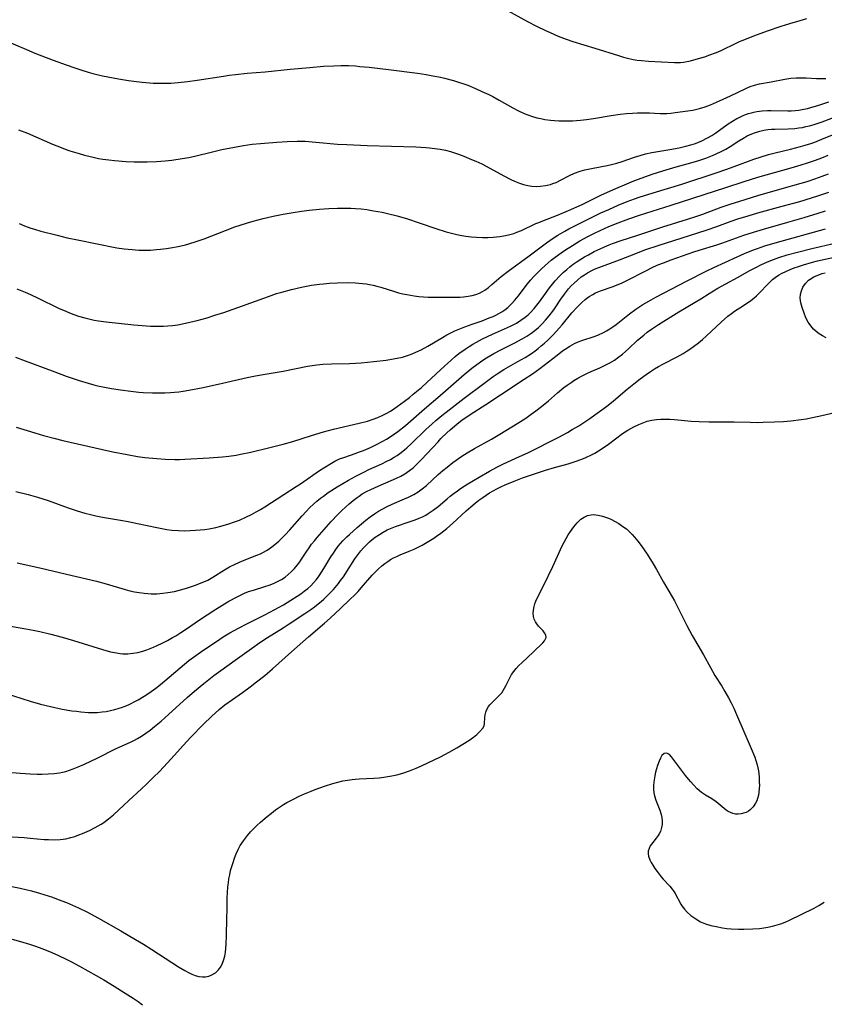
# Model space of a CAD drawing. Units: inches. Extents: x 2053985 to 2059435, y 237768 to 243219.
# Drawn here: x 2055176 to 2055309, y 238939 to 239103 of the extents above; entities that cross this region are included whole.
import ezdxf

# ---------------------------------------------------------------- set-up
doc = ezdxf.new("R2010")
doc.units = ezdxf.units.IN
doc.header["$MEASUREMENT"] = 0
doc.layers.add('c_35_T12S_R18E', color=111, linetype='Continuous')

msp = doc.modelspace()

# ---------------------------------------------------------------- linework, layer by layer
at = {"layer": 'c_35_T12S_R18E'}
for points, elevation in [([(2055175.49, 239084.26), (2055176.96, 239083.68), (2055181.14, 239081.89), (2055182.53, 239081.31), (2055183.19, 239081.05), (2055183.98, 239080.78), (2055185.56, 239080.3), (2055186.41, 239080.06), (2055187.88, 239079.7), (2055188.73, 239079.52), (2055189.45, 239079.4), (2055190.45, 239079.26), (2055191.4, 239079.16), (2055193.36, 239079.02), (2055194.67, 239078.94), (2055195.41, 239078.92), (2055196.85, 239078.92), (2055198.4, 239078.99), (2055199.83, 239079.11), (2055200.9, 239079.23), (2055202.62, 239079.47), (2055203.74, 239079.67), (2055204.93, 239079.93), (2055207.45, 239080.57), (2055209.19, 239080.97), (2055211.31, 239081.4), (2055212.82, 239081.66), (2055214.25, 239081.86), (2055215.65, 239082), (2055218.32, 239082.23), (2055220.05, 239082.34), (2055221.74, 239082.38), (2055223.03, 239082.35), (2055224.82, 239082.23), (2055228.43, 239081.9), (2055229.94, 239081.8), (2055233.31, 239081.65), (2055241.41, 239081.41), (2055243.09, 239081.33), (2055243.68, 239081.28), (2055244.56, 239081.17), (2055245.44, 239081.04), (2055246.31, 239080.85), (2055247.14, 239080.63), (2055247.83, 239080.42), (2055248.51, 239080.19), (2055249.4, 239079.86), (2055250.63, 239079.35), (2055251.38, 239079.03), (2055252.34, 239078.59), (2055253.7, 239077.89), (2055256.03, 239076.59), (2055257.17, 239076.02), (2055257.77, 239075.75), (2055258.62, 239075.42), (2055259.29, 239075.2), (2055259.97, 239075.03), (2055260.66, 239074.92), (2055261.4, 239074.86), (2055262.12, 239074.89), (2055262.93, 239075), (2055263.73, 239075.19), (2055264.14, 239075.33), (2055264.67, 239075.53), (2055265.41, 239075.88), (2055266.93, 239076.68), (2055267.73, 239077.05), (2055268.69, 239077.39), (2055269.48, 239077.6), (2055270.3, 239077.78), (2055272.3, 239078.15), (2055273.16, 239078.33), (2055273.86, 239078.49), (2055274.75, 239078.74), (2055275.64, 239079.02), (2055277.7, 239079.71), (2055278.61, 239080), (2055279.52, 239080.25), (2055280.59, 239080.47), (2055283.55, 239080.98), (2055285.12, 239081.28), (2055286.23, 239081.54), (2055287.02, 239081.75), (2055287.8, 239082.01), (2055288.23, 239082.17), (2055288.85, 239082.44), (2055289.81, 239082.92), (2055290.52, 239083.33), (2055291.2, 239083.78), (2055293.26, 239085.26), (2055293.95, 239085.71), (2055294.66, 239086.11), (2055295.06, 239086.32), (2055295.59, 239086.56), (2055296.13, 239086.77), (2055296.62, 239086.94), (2055297.12, 239087.08), (2055297.52, 239087.18), (2055298.01, 239087.27), (2055298.88, 239087.39), (2055299.75, 239087.45), (2055300.37, 239087.46), (2055303.12, 239087.39), (2055303.72, 239087.41), (2055304.35, 239087.46), (2055304.98, 239087.54), (2055305.5, 239087.63), (2055306.38, 239087.81), (2055306.98, 239087.96), (2055308.29, 239088.33), (2055309.93, 239088.88)], 1012), ([(2055175.21, 239057.88), (2055176.56, 239057.33), (2055177.49, 239056.92), (2055178.72, 239056.33), (2055182.13, 239054.66), (2055183.3, 239054.13), (2055183.92, 239053.87), (2055184.68, 239053.58), (2055185.45, 239053.32), (2055186.49, 239053.02), (2055187.17, 239052.85), (2055188.04, 239052.68), (2055188.73, 239052.56), (2055190.02, 239052.38), (2055194.6, 239051.89), (2055196.69, 239051.71), (2055197.36, 239051.67), (2055198.41, 239051.64), (2055199.53, 239051.65), (2055200.28, 239051.69), (2055201.03, 239051.76), (2055201.93, 239051.89), (2055202.68, 239052.02), (2055203.92, 239052.3), (2055205.1, 239052.59), (2055206.76, 239053.06), (2055208.08, 239053.46), (2055209.54, 239053.94), (2055211.87, 239054.75), (2055216.96, 239056.61), (2055218.31, 239057.07), (2055219.18, 239057.33), (2055220.77, 239057.76), (2055222.43, 239058.14), (2055224.11, 239058.45), (2055225.43, 239058.64), (2055226.1, 239058.71), (2055227.06, 239058.8), (2055228.41, 239058.87), (2055230.25, 239058.9), (2055231.39, 239058.86), (2055231.96, 239058.82), (2055233.14, 239058.69), (2055233.72, 239058.59), (2055234.31, 239058.47), (2055234.95, 239058.32), (2055235.58, 239058.14), (2055237.85, 239057.41), (2055238.54, 239057.22), (2055239.23, 239057.04), (2055239.93, 239056.89), (2055241.14, 239056.69), (2055241.92, 239056.6), (2055242.69, 239056.54), (2055243.43, 239056.5), (2055244.9, 239056.46), (2055246.44, 239056.45), (2055247.83, 239056.46), (2055248.69, 239056.5), (2055249.33, 239056.54), (2055250.1, 239056.63), (2055250.73, 239056.75), (2055251.35, 239056.92), (2055251.98, 239057.16), (2055252.47, 239057.41), (2055252.86, 239057.65), (2055253.46, 239058.1), (2055254.04, 239058.58), (2055255.58, 239059.92), (2055256.72, 239060.81), (2055260.24, 239063.32), (2055263.11, 239065.52), (2055264.21, 239066.28), (2055264.96, 239066.75), (2055266.13, 239067.43), (2055266.77, 239067.79), (2055268.77, 239068.83), (2055272.13, 239070.46), (2055273.42, 239071.05), (2055274.97, 239071.74), (2055276.45, 239072.34), (2055277.68, 239072.78), (2055278.49, 239073.06), (2055280.78, 239073.79), (2055285.57, 239075.25), (2055291.39, 239077.15), (2055292.87, 239077.66), (2055294.23, 239078.15), (2055297.48, 239079.37), (2055298.7, 239079.77), (2055299.95, 239080.14), (2055301.04, 239080.43), (2055303.57, 239081.04), (2055305.23, 239081.47), (2055306.03, 239081.7), (2055306.98, 239082), (2055307.6, 239082.22), (2055308.8, 239082.68), (2055312.48, 239084.21)], 1016), ([(2055174.99, 239046.51), (2055176.13, 239046.09), (2055181.5, 239044.06), (2055183.41, 239043.36), (2055185.56, 239042.63), (2055187.03, 239042.19), (2055187.95, 239041.94), (2055188.88, 239041.7), (2055189.46, 239041.57), (2055190.9, 239041.3), (2055192.41, 239041.07), (2055194.1, 239040.85), (2055195.42, 239040.71), (2055196.14, 239040.66), (2055197.69, 239040.6), (2055199.09, 239040.59), (2055199.77, 239040.6), (2055200.71, 239040.64), (2055201.38, 239040.7), (2055202.08, 239040.77), (2055202.78, 239040.87), (2055203.74, 239041.03), (2055206.1, 239041.49), (2055209.33, 239042.18), (2055213.44, 239043.12), (2055214.78, 239043.41), (2055216.42, 239043.71), (2055219.38, 239044.2), (2055223.44, 239045.01), (2055224.21, 239045.14), (2055224.98, 239045.25), (2055225.96, 239045.34), (2055227.44, 239045.4), (2055230.38, 239045.45), (2055231.41, 239045.5), (2055232.35, 239045.57), (2055234.44, 239045.79), (2055236.5, 239046.03), (2055237.38, 239046.16), (2055238.31, 239046.32), (2055239.21, 239046.52), (2055239.72, 239046.66), (2055240.21, 239046.82), (2055240.82, 239047.06), (2055241.41, 239047.32), (2055242.27, 239047.75), (2055243.39, 239048.36), (2055245.84, 239049.8), (2055246.55, 239050.2), (2055247.42, 239050.65), (2055247.88, 239050.87), (2055248.44, 239051.12), (2055249.53, 239051.56), (2055250.78, 239052.01), (2055252.4, 239052.57), (2055253.6, 239053.02), (2055254.23, 239053.29), (2055254.71, 239053.51), (2055255.17, 239053.75), (2055255.66, 239054.03), (2055256.18, 239054.38), (2055256.68, 239054.77), (2055257.28, 239055.34), (2055257.84, 239055.96), (2055258.37, 239056.63), (2055259.94, 239058.66), (2055260.46, 239059.29), (2055261, 239059.9), (2055261.56, 239060.48), (2055262.2, 239061.1), (2055262.87, 239061.71), (2055263.88, 239062.59), (2055264.54, 239063.12), (2055265.52, 239063.85), (2055266.22, 239064.33), (2055267.39, 239065.07), (2055268.63, 239065.81), (2055269.97, 239066.56), (2055271.08, 239067.12), (2055271.99, 239067.55), (2055273.42, 239068.18), (2055274.99, 239068.81), (2055276.78, 239069.47), (2055278.51, 239070.06), (2055283.76, 239071.74), (2055292.83, 239074.7), (2055295.91, 239075.69), (2055298.17, 239076.37), (2055303.71, 239077.92), (2055305.35, 239078.42), (2055306.39, 239078.76), (2055307.71, 239079.22), (2055308.8, 239079.63), (2055309.86, 239080.06)], 1018), ([(2055175.11, 239034.92), (2055178.18, 239033.97), (2055179.64, 239033.53), (2055181.35, 239033.06), (2055182.85, 239032.68), (2055189.42, 239031.18), (2055191.1, 239030.81), (2055193.48, 239030.34), (2055195.21, 239030.05), (2055196.46, 239029.88), (2055198.41, 239029.69), (2055199.82, 239029.59), (2055201.41, 239029.54), (2055202.17, 239029.55), (2055203.08, 239029.58), (2055207.09, 239029.79), (2055209.3, 239029.96), (2055210.38, 239030.08), (2055211.57, 239030.27), (2055212.3, 239030.4), (2055214, 239030.75), (2055217.16, 239031.49), (2055219.37, 239032.05), (2055220.97, 239032.53), (2055224.08, 239033.52), (2055226.07, 239034.1), (2055227.76, 239034.55), (2055232.01, 239035.55), (2055233.38, 239035.91), (2055234.32, 239036.2), (2055235.08, 239036.49), (2055235.81, 239036.81), (2055236.51, 239037.17), (2055237.21, 239037.57), (2055238.29, 239038.3), (2055239.53, 239039.2), (2055240.34, 239039.82), (2055240.99, 239040.36), (2055242.36, 239041.5), (2055243.25, 239042.28), (2055246.22, 239045.09), (2055247.2, 239045.98), (2055247.94, 239046.61), (2055248.57, 239047.11), (2055249.6, 239047.86), (2055250.26, 239048.29), (2055250.87, 239048.66), (2055251.49, 239049.02), (2055252.48, 239049.54), (2055254.11, 239050.32), (2055257.11, 239051.64), (2055257.8, 239051.99), (2055258.14, 239052.18), (2055258.85, 239052.63), (2055259.53, 239053.13), (2055260.03, 239053.56), (2055260.52, 239054.03), (2055261.03, 239054.58), (2055261.48, 239055.13), (2055261.91, 239055.7), (2055262.9, 239057.08), (2055263.6, 239058.03), (2055264.07, 239058.61), (2055264.55, 239059.18), (2055265.3, 239059.99), (2055265.87, 239060.55), (2055266.46, 239061.09), (2055266.99, 239061.52), (2055267.53, 239061.93), (2055268.16, 239062.37), (2055268.78, 239062.77), (2055269.41, 239063.15), (2055270.04, 239063.51), (2055271.01, 239064.03), (2055272.01, 239064.52), (2055272.74, 239064.85), (2055273.47, 239065.16), (2055274.04, 239065.38), (2055275.46, 239065.87), (2055278.07, 239066.72), (2055282.42, 239068.17), (2055286.47, 239069.41), (2055287.85, 239069.85), (2055289.03, 239070.26), (2055292.1, 239071.4), (2055293.59, 239071.91), (2055295.18, 239072.43), (2055298.14, 239073.35), (2055302.2, 239074.51), (2055305.34, 239075.39), (2055306.37, 239075.69), (2055307.63, 239076.11), (2055308.83, 239076.54), (2055309.9, 239076.96)], 1020), ([(2055175.03, 239024.19), (2055177.08, 239023.71), (2055178.61, 239023.27), (2055180.38, 239022.7), (2055183.71, 239021.5), (2055185.2, 239021), (2055186.48, 239020.61), (2055187.41, 239020.37), (2055188.3, 239020.17), (2055189.43, 239019.96), (2055192.39, 239019.47), (2055193.65, 239019.24), (2055195.2, 239018.92), (2055198.42, 239018.22), (2055199.28, 239018.05), (2055200.09, 239017.92), (2055200.89, 239017.82), (2055202.03, 239017.73), (2055203, 239017.71), (2055203.97, 239017.73), (2055204.85, 239017.77), (2055205.62, 239017.84), (2055206.38, 239017.93), (2055207.14, 239018.04), (2055208.2, 239018.25), (2055209.04, 239018.45), (2055210.38, 239018.84), (2055211.3, 239019.15), (2055212.13, 239019.47), (2055213.31, 239019.99), (2055214.16, 239020.42), (2055214.9, 239020.82), (2055215.62, 239021.24), (2055216.33, 239021.67), (2055219.49, 239023.73), (2055221.55, 239025.04), (2055222.25, 239025.49), (2055225.44, 239027.69), (2055226.14, 239028.15), (2055227.39, 239028.92), (2055227.95, 239029.23), (2055228.76, 239029.62), (2055229.61, 239029.94), (2055231.35, 239030.52), (2055232.07, 239030.78), (2055232.72, 239031.04), (2055233.86, 239031.53), (2055234.86, 239032.01), (2055235.94, 239032.58), (2055236.52, 239032.91), (2055237.33, 239033.41), (2055237.89, 239033.79), (2055238.44, 239034.2), (2055239.68, 239035.18), (2055240.6, 239035.96), (2055242.83, 239037.91), (2055245.43, 239040.15), (2055249.43, 239043.63), (2055250.68, 239044.66), (2055251.52, 239045.3), (2055252.55, 239046.02), (2055253.14, 239046.4), (2055254.33, 239047.11), (2055255.5, 239047.74), (2055257.74, 239048.85), (2055259.04, 239049.54), (2055259.81, 239050), (2055260.49, 239050.46), (2055261.14, 239050.95), (2055261.74, 239051.46), (2055262.35, 239052.04), (2055262.92, 239052.65), (2055263.55, 239053.4), (2055264.14, 239054.17), (2055264.41, 239054.55), (2055265.48, 239056.14), (2055266.07, 239056.98), (2055266.41, 239057.43), (2055266.76, 239057.86), (2055267.2, 239058.35), (2055267.66, 239058.82), (2055268.22, 239059.32), (2055268.86, 239059.83), (2055269.37, 239060.19), (2055269.89, 239060.51), (2055270.59, 239060.89), (2055271.18, 239061.16), (2055271.79, 239061.41), (2055275.18, 239062.66), (2055277.9, 239063.74), (2055279.43, 239064.31), (2055281.79, 239065.11), (2055285.45, 239066.27), (2055289.78, 239067.66), (2055291.37, 239068.21), (2055293.76, 239069.07), (2055294.85, 239069.45), (2055296.55, 239069.99), (2055298.17, 239070.46), (2055302.2, 239071.58), (2055305.14, 239072.38), (2055307.06, 239072.94), (2055308.29, 239073.33), (2055309.94, 239073.91)], 1022), ([(2055175.23, 239012.39), (2055179.02, 239011.53), (2055183.43, 239010.47), (2055188.4, 239009.32), (2055190.02, 239008.9), (2055193.17, 239007.96), (2055193.97, 239007.75), (2055194.73, 239007.57), (2055195.5, 239007.42), (2055196.31, 239007.31), (2055196.91, 239007.26), (2055197.51, 239007.24), (2055198.43, 239007.25), (2055198.92, 239007.27), (2055199.41, 239007.31), (2055200.27, 239007.42), (2055201.36, 239007.62), (2055201.97, 239007.76), (2055203.37, 239008.16), (2055204.83, 239008.65), (2055205.53, 239008.92), (2055206.22, 239009.21), (2055206.89, 239009.52), (2055207.72, 239009.98), (2055209.66, 239011.2), (2055210.5, 239011.69), (2055211.4, 239012.16), (2055212.63, 239012.71), (2055215.05, 239013.65), (2055215.61, 239013.89), (2055216.15, 239014.16), (2055216.61, 239014.42), (2055217.06, 239014.7), (2055217.53, 239015.04), (2055217.99, 239015.4), (2055218.65, 239015.98), (2055219.28, 239016.57), (2055219.7, 239017), (2055220.48, 239017.84), (2055222.53, 239020.19), (2055223.19, 239020.91), (2055223.81, 239021.53), (2055224.44, 239022.12), (2055225, 239022.61), (2055225.58, 239023.08), (2055226.07, 239023.45), (2055226.88, 239024.02), (2055228.37, 239024.97), (2055230.23, 239026.09), (2055231.47, 239026.78), (2055232.76, 239027.45), (2055233.59, 239027.86), (2055235.77, 239028.83), (2055236.61, 239029.23), (2055237.22, 239029.54), (2055237.84, 239029.9), (2055238.31, 239030.2), (2055238.77, 239030.53), (2055239.52, 239031.11), (2055239.91, 239031.46), (2055240.68, 239032.17), (2055243.04, 239034.48), (2055244.1, 239035.45), (2055244.73, 239036.01), (2055245.73, 239036.83), (2055246.42, 239037.39), (2055249.41, 239039.69), (2055252.68, 239042.16), (2055254.24, 239043.29), (2055254.9, 239043.74), (2055256.03, 239044.45), (2055258.36, 239045.77), (2055259.54, 239046.47), (2055260.58, 239047.13), (2055261.22, 239047.58), (2055261.71, 239047.95), (2055262.23, 239048.37), (2055262.77, 239048.84), (2055263.29, 239049.32), (2055264.28, 239050.3), (2055265.22, 239051.33), (2055265.69, 239051.87), (2055267.32, 239053.85), (2055268.24, 239054.87), (2055268.92, 239055.54), (2055269.53, 239056.07), (2055270.16, 239056.56), (2055270.78, 239056.94), (2055271.22, 239057.17), (2055272.05, 239057.51), (2055274.15, 239058.27), (2055275.66, 239058.87), (2055276.67, 239059.34), (2055279.48, 239060.81), (2055280.87, 239061.49), (2055281.73, 239061.87), (2055282.48, 239062.19), (2055283.79, 239062.68), (2055287.55, 239063.98), (2055288.44, 239064.27), (2055291.35, 239065.17), (2055292.2, 239065.46), (2055295.86, 239066.74), (2055297.45, 239067.27), (2055299.08, 239067.76), (2055303.14, 239068.92), (2055305.84, 239069.72), (2055308.2, 239070.43), (2055309.38, 239070.81)], 1024), ([(2055173.71, 238977.64), (2055175.76, 238977.46), (2055177.42, 238977.36), (2055178.58, 238977.31), (2055179.35, 238977.3)], 1030)]:
    msp.add_lwpolyline(points, dxfattribs=dict(at, elevation=elevation))
for points in [[(2055256.6, 239104.07, 1008), (2055259.96, 239102.23, 1008), (2055261.45, 239101.45, 1008), (2055262.95, 239100.73, 1008), (2055263.69, 239100.4, 1008), (2055265.04, 239099.82, 1008), (2055266.35, 239099.3, 1008), (2055267.47, 239098.91, 1008), (2055271.1, 239097.83, 1008), (2055275.02, 239096.58, 1008), (2055275.86, 239096.33, 1008), (2055276.51, 239096.16, 1008), (2055277.47, 239095.95, 1008), (2055278.15, 239095.83, 1008), (2055278.83, 239095.74, 1008), (2055280.04, 239095.63, 1008), (2055282.2, 239095.54, 1008), (2055284.33, 239095.41, 1008), (2055284.83, 239095.41, 1008), (2055285.33, 239095.43, 1008), (2055285.82, 239095.49, 1008), (2055286.97, 239095.72, 1008), (2055288.33, 239096.08, 1008), (2055289.34, 239096.39, 1008), (2055290.04, 239096.62, 1008), (2055291.3, 239097.1, 1008), (2055292.06, 239097.43, 1008), (2055294.56, 239098.63, 1008), (2055295.12, 239098.89, 1008), (2055296.01, 239099.27, 1008), (2055297.5, 239099.86, 1008), (2055299.79, 239100.69, 1008), (2055302.03, 239101.44, 1008), (2055303.45, 239101.88, 1008), (2055305.19, 239102.38, 1008), (2055306.31, 239102.72, 1008)], [(2055173.16, 239099.11, 1010), (2055176.78, 239097.57, 1010), (2055178.2, 239096.99, 1010), (2055181.23, 239095.84, 1010), (2055183.41, 239095.03, 1010), (2055184.8, 239094.54, 1010), (2055185.83, 239094.2, 1010), (2055187.02, 239093.84, 1010), (2055187.81, 239093.62, 1010), (2055189.42, 239093.23, 1010), (2055190.32, 239093.05, 1010), (2055192.04, 239092.73, 1010), (2055193.75, 239092.45, 1010), (2055194.59, 239092.33, 1010), (2055195.97, 239092.16, 1010), (2055197.2, 239092.05, 1010), (2055197.8, 239092.01, 1010), (2055199.03, 239091.98, 1010), (2055200.14, 239092, 1010), (2055200.77, 239092.02, 1010), (2055201.95, 239092.1, 1010), (2055203.5, 239092.27, 1010), (2055205.1, 239092.48, 1010), (2055209.51, 239093.18, 1010), (2055210.43, 239093.32, 1010), (2055211.5, 239093.45, 1010), (2055213.42, 239093.64, 1010), (2055216.4, 239093.89, 1010), (2055220.55, 239094.31, 1010), (2055223.83, 239094.62, 1010), (2055226.06, 239094.8, 1010), (2055227.8, 239094.9, 1010), (2055228.96, 239094.93, 1010), (2055230.23, 239094.91, 1010), (2055231.4, 239094.85, 1010), (2055232.12, 239094.79, 1010), (2055233.69, 239094.64, 1010), (2055236.85, 239094.28, 1010), (2055241.68, 239093.65, 1010), (2055243.11, 239093.43, 1010), (2055244.25, 239093.23, 1010), (2055245.51, 239092.98, 1010), (2055246.16, 239092.83, 1010), (2055247.65, 239092.43, 1010), (2055248.5, 239092.18, 1010), (2055249.37, 239091.89, 1010), (2055250.04, 239091.64, 1010), (2055251.33, 239091.11, 1010), (2055252.38, 239090.64, 1010), (2055253.54, 239090.09, 1010), (2055254.17, 239089.77, 1010), (2055255.26, 239089.19, 1010), (2055257.51, 239087.9, 1010), (2055258.36, 239087.44, 1010), (2055259.36, 239086.98, 1010), (2055259.99, 239086.74, 1010), (2055260.62, 239086.52, 1010), (2055261.5, 239086.26, 1010), (2055262.14, 239086.11, 1010), (2055262.8, 239085.99, 1010), (2055263.76, 239085.85, 1010), (2055264.43, 239085.79, 1010), (2055265.15, 239085.74, 1010), (2055265.87, 239085.73, 1010), (2055266.66, 239085.74, 1010), (2055267.39, 239085.76, 1010), (2055268.75, 239085.87, 1010), (2055269.74, 239085.98, 1010), (2055270.88, 239086.13, 1010), (2055273.8, 239086.61, 1010), (2055275.31, 239086.83, 1010), (2055276.39, 239086.95, 1010), (2055277.34, 239087.03, 1010), (2055278.22, 239087.08, 1010), (2055279.09, 239087.09, 1010), (2055280.18, 239087.06, 1010), (2055281.94, 239086.98, 1010), (2055282.44, 239086.97, 1010), (2055283.08, 239086.99, 1010), (2055283.75, 239087.04, 1010), (2055284.42, 239087.11, 1010), (2055286.54, 239087.39, 1010), (2055287.39, 239087.53, 1010), (2055288.49, 239087.78, 1010), (2055289.41, 239088.06, 1010), (2055290.31, 239088.39, 1010), (2055290.82, 239088.6, 1010), (2055291.81, 239089.04, 1010), (2055293.62, 239089.89, 1010), (2055296.17, 239091.14, 1010), (2055296.87, 239091.43, 1010), (2055297.59, 239091.68, 1010), (2055298.46, 239091.89, 1010), (2055300.38, 239092.22, 1010), (2055302.63, 239092.66, 1010), (2055303.65, 239092.81, 1010), (2055304.5, 239092.88, 1010), (2055305.35, 239092.91, 1010), (2055306.2, 239092.89, 1010), (2055307.92, 239092.78, 1010), (2055308.57, 239092.76, 1010), (2055309.44, 239092.79, 1010)], [(2055175.6, 239068.71, 1014), (2055176.46, 239068.34, 1014), (2055177.5, 239067.95, 1014), (2055178.11, 239067.75, 1014), (2055179.17, 239067.44, 1014), (2055181.87, 239066.74, 1014), (2055183.57, 239066.33, 1014), (2055185.24, 239065.97, 1014), (2055191.77, 239064.68, 1014), (2055193.01, 239064.49, 1014), (2055194.32, 239064.36, 1014), (2055195.43, 239064.3, 1014), (2055196.5, 239064.29, 1014), (2055197.35, 239064.3, 1014), (2055198.4, 239064.36, 1014), (2055199.04, 239064.42, 1014), (2055200.06, 239064.54, 1014), (2055200.72, 239064.64, 1014), (2055201.99, 239064.87, 1014), (2055203.2, 239065.15, 1014), (2055203.76, 239065.3, 1014), (2055204.98, 239065.69, 1014), (2055206.27, 239066.17, 1014), (2055209.83, 239067.56, 1014), (2055211.38, 239068.13, 1014), (2055212.24, 239068.43, 1014), (2055213.45, 239068.81, 1014), (2055214.42, 239069.09, 1014), (2055216.06, 239069.51, 1014), (2055217.73, 239069.9, 1014), (2055219.41, 239070.24, 1014), (2055221.04, 239070.54, 1014), (2055222.43, 239070.75, 1014), (2055223.68, 239070.91, 1014), (2055225.41, 239071.08, 1014), (2055226.97, 239071.19, 1014), (2055228.41, 239071.26, 1014), (2055229.23, 239071.27, 1014), (2055230.6, 239071.25, 1014), (2055231.4, 239071.2, 1014), (2055232.35, 239071.11, 1014), (2055233.27, 239071, 1014), (2055234.4, 239070.82, 1014), (2055235.84, 239070.56, 1014), (2055236.68, 239070.37, 1014), (2055238.29, 239069.97, 1014), (2055240.04, 239069.45, 1014), (2055241.95, 239068.82, 1014), (2055244.71, 239067.89, 1014), (2055246.46, 239067.34, 1014), (2055247.33, 239067.1, 1014), (2055248.19, 239066.89, 1014), (2055249.06, 239066.71, 1014), (2055249.71, 239066.59, 1014), (2055250.59, 239066.48, 1014), (2055251.47, 239066.41, 1014), (2055252.47, 239066.37, 1014), (2055253.35, 239066.38, 1014), (2055254.22, 239066.44, 1014), (2055255.35, 239066.56, 1014), (2055256.31, 239066.72, 1014), (2055256.99, 239066.88, 1014), (2055257.66, 239067.07, 1014), (2055258.18, 239067.24, 1014), (2055258.93, 239067.54, 1014), (2055261.3, 239068.68, 1014), (2055261.8, 239068.89, 1014), (2055262.5, 239069.17, 1014), (2055264.92, 239070.09, 1014), (2055266.72, 239070.84, 1014), (2055268.99, 239071.86, 1014), (2055272.13, 239073.38, 1014), (2055274.22, 239074.34, 1014), (2055276.79, 239075.45, 1014), (2055277.61, 239075.78, 1014), (2055278.94, 239076.29, 1014), (2055280.65, 239076.88, 1014), (2055282.42, 239077.44, 1014), (2055284.62, 239078.09, 1014), (2055287.02, 239078.77, 1014), (2055288.37, 239079.17, 1014), (2055289.55, 239079.56, 1014), (2055290.64, 239079.97, 1014), (2055291.27, 239080.24, 1014), (2055292.1, 239080.64, 1014), (2055292.86, 239081.04, 1014), (2055293.59, 239081.48, 1014), (2055295.03, 239082.42, 1014), (2055295.66, 239082.81, 1014), (2055296.4, 239083.23, 1014), (2055297.16, 239083.59, 1014), (2055297.62, 239083.77, 1014), (2055298.47, 239084.03, 1014), (2055299.14, 239084.19, 1014), (2055299.81, 239084.29, 1014), (2055300.42, 239084.35, 1014), (2055300.96, 239084.38, 1014), (2055303.22, 239084.41, 1014), (2055304.28, 239084.48, 1014), (2055304.96, 239084.56, 1014), (2055305.55, 239084.66, 1014), (2055306.14, 239084.78, 1014), (2055306.74, 239084.93, 1014), (2055307.5, 239085.15, 1014), (2055308.83, 239085.6, 1014), (2055312.74, 239087.06, 1014)], [(2055173.23, 239002.04, 1026), (2055176.69, 239001.44, 1026), (2055177.91, 239001.2, 1026), (2055179.04, 239000.96, 1026), (2055180.86, 239000.53, 1026), (2055182.71, 239000.04, 1026), (2055184.62, 238999.48, 1026), (2055189.41, 238997.97, 1026), (2055190.72, 238997.61, 1026), (2055191.41, 238997.46, 1026), (2055192.34, 238997.33, 1026), (2055192.76, 238997.29, 1026), (2055193.59, 238997.29, 1026), (2055194.42, 238997.36, 1026), (2055195.25, 238997.49, 1026), (2055196.12, 238997.72, 1026), (2055196.76, 238997.93, 1026), (2055197.88, 238998.37, 1026), (2055198.35, 238998.57, 1026), (2055199.4, 238999.08, 1026), (2055200.22, 238999.5, 1026), (2055201.03, 238999.95, 1026), (2055201.57, 239000.27, 1026), (2055202.39, 239000.79, 1026), (2055203.21, 239001.33, 1026), (2055205.66, 239003.02, 1026), (2055206.77, 239003.76, 1026), (2055208.03, 239004.57, 1026), (2055209.21, 239005.3, 1026), (2055210.4, 239006, 1026), (2055211.76, 239006.74, 1026), (2055212.99, 239007.33, 1026), (2055213.65, 239007.59, 1026), (2055214.46, 239007.86, 1026), (2055216.37, 239008.42, 1026), (2055217.09, 239008.67, 1026), (2055217.78, 239008.95, 1026), (2055218.46, 239009.27, 1026), (2055219.11, 239009.62, 1026), (2055219.71, 239010.01, 1026), (2055220.23, 239010.42, 1026), (2055220.73, 239010.86, 1026), (2055221.28, 239011.44, 1026), (2055221.79, 239012.06, 1026), (2055222.15, 239012.54, 1026), (2055222.54, 239013.13, 1026), (2055223.31, 239014.33, 1026), (2055223.69, 239014.88, 1026), (2055224.12, 239015.47, 1026), (2055224.57, 239016.05, 1026), (2055225.01, 239016.58, 1026), (2055227.37, 239019.23, 1026), (2055228.48, 239020.41, 1026), (2055229.13, 239021.07, 1026), (2055229.73, 239021.63, 1026), (2055230.35, 239022.18, 1026), (2055230.99, 239022.72, 1026), (2055231.66, 239023.24, 1026), (2055231.98, 239023.46, 1026), (2055232.53, 239023.81, 1026), (2055233.23, 239024.2, 1026), (2055233.94, 239024.57, 1026), (2055235.13, 239025.12, 1026), (2055237.34, 239026.05, 1026), (2055238.21, 239026.43, 1026), (2055238.9, 239026.76, 1026), (2055239.56, 239027.13, 1026), (2055239.99, 239027.4, 1026), (2055240.38, 239027.68, 1026), (2055240.96, 239028.15, 1026), (2055241.74, 239028.89, 1026), (2055242.35, 239029.51, 1026), (2055245.09, 239032.48, 1026), (2055245.58, 239033, 1026), (2055246.53, 239033.93, 1026), (2055247.08, 239034.43, 1026), (2055248.22, 239035.41, 1026), (2055248.83, 239035.89, 1026), (2055249.26, 239036.22, 1026), (2055250.02, 239036.74, 1026), (2055250.44, 239037.01, 1026), (2055253.02, 239038.63, 1026), (2055255.46, 239040.27, 1026), (2055259.41, 239042.86, 1026), (2055260.77, 239043.77, 1026), (2055261.98, 239044.65, 1026), (2055264.85, 239046.87, 1026), (2055265.73, 239047.54, 1026), (2055266.18, 239047.86, 1026), (2055266.94, 239048.36, 1026), (2055267.75, 239048.8, 1026), (2055268.34, 239049.05, 1026), (2055268.94, 239049.28, 1026), (2055271, 239049.96, 1026), (2055271.62, 239050.19, 1026), (2055272.54, 239050.6, 1026), (2055273.07, 239050.88, 1026), (2055273.59, 239051.19, 1026), (2055274.09, 239051.53, 1026), (2055274.67, 239051.95, 1026), (2055276.87, 239053.68, 1026), (2055277.94, 239054.47, 1026), (2055279.06, 239055.23, 1026), (2055279.55, 239055.54, 1026), (2055280.44, 239056.05, 1026), (2055281.26, 239056.5, 1026), (2055286.41, 239059.18, 1026), (2055289.7, 239060.86, 1026), (2055290.87, 239061.42, 1026), (2055294.73, 239063.17, 1026), (2055295.95, 239063.7, 1026), (2055297.45, 239064.31, 1026), (2055298.09, 239064.55, 1026), (2055299.34, 239064.98, 1026), (2055301.02, 239065.5, 1026), (2055309.39, 239067.84, 1026)], [(2055171.81, 238991.16, 1028), (2055177.43, 238989.43, 1028), (2055179.14, 238988.93, 1028), (2055180.78, 238988.52, 1028), (2055182.74, 238988.1, 1028), (2055184.32, 238987.83, 1028), (2055185.07, 238987.72, 1028), (2055185.83, 238987.63, 1028), (2055187.11, 238987.54, 1028), (2055187.83, 238987.52, 1028), (2055188.55, 238987.54, 1028), (2055189.38, 238987.61, 1028), (2055190.04, 238987.7, 1028), (2055190.76, 238987.84, 1028), (2055191.47, 238988.01, 1028), (2055192.17, 238988.22, 1028), (2055192.59, 238988.36, 1028), (2055193.2, 238988.6, 1028), (2055193.81, 238988.87, 1028), (2055194.87, 238989.39, 1028), (2055195.32, 238989.64, 1028), (2055196.3, 238990.22, 1028), (2055197.08, 238990.73, 1028), (2055197.85, 238991.27, 1028), (2055198.26, 238991.58, 1028), (2055199.01, 238992.18, 1028), (2055203, 238995.53, 1028), (2055203.76, 238996.14, 1028), (2055204.54, 238996.73, 1028), (2055205.67, 238997.54, 1028), (2055208.86, 238999.68, 1028), (2055209.43, 239000.06, 1028), (2055210.52, 239000.73, 1028), (2055211.97, 239001.54, 1028), (2055213.46, 239002.29, 1028), (2055216.37, 239003.72, 1028), (2055218.01, 239004.6, 1028), (2055219.43, 239005.4, 1028), (2055220.67, 239006.15, 1028), (2055221.74, 239006.83, 1028), (2055222.3, 239007.22, 1028), (2055222.89, 239007.66, 1028), (2055223.46, 239008.12, 1028), (2055223.96, 239008.57, 1028), (2055224.44, 239009.05, 1028), (2055224.94, 239009.63, 1028), (2055225.37, 239010.2, 1028), (2055225.77, 239010.8, 1028), (2055226.15, 239011.41, 1028), (2055227.3, 239013.34, 1028), (2055227.72, 239014, 1028), (2055228, 239014.42, 1028), (2055228.54, 239015.13, 1028), (2055229.32, 239016.03, 1028), (2055229.94, 239016.66, 1028), (2055230.41, 239017.1, 1028), (2055231.69, 239018.26, 1028), (2055232.39, 239018.86, 1028), (2055233.09, 239019.45, 1028), (2055233.81, 239020, 1028), (2055234.55, 239020.51, 1028), (2055235.24, 239020.95, 1028), (2055235.94, 239021.36, 1028), (2055236.66, 239021.73, 1028), (2055237.5, 239022.12, 1028), (2055239.55, 239022.98, 1028), (2055240.21, 239023.28, 1028), (2055241.06, 239023.7, 1028), (2055241.79, 239024.14, 1028), (2055242.48, 239024.63, 1028), (2055243.17, 239025.19, 1028), (2055245.13, 239027.02, 1028), (2055245.88, 239027.68, 1028), (2055246.6, 239028.27, 1028), (2055247.56, 239029, 1028), (2055249.06, 239030.06, 1028), (2055249.95, 239030.64, 1028), (2055251.14, 239031.35, 1028), (2055253.94, 239032.89, 1028), (2055255.36, 239033.71, 1028), (2055258.35, 239035.53, 1028), (2055259.66, 239036.38, 1028), (2055260.57, 239037.03, 1028), (2055261.34, 239037.61, 1028), (2055262.26, 239038.33, 1028), (2055263.43, 239039.29, 1028), (2055264.94, 239040.58, 1028), (2055265.99, 239041.46, 1028), (2055266.51, 239041.86, 1028), (2055267.16, 239042.32, 1028), (2055267.63, 239042.63, 1028), (2055268.31, 239043.04, 1028), (2055269.01, 239043.42, 1028), (2055269.76, 239043.79, 1028), (2055270.49, 239044.13, 1028), (2055271.96, 239044.77, 1028), (2055272.83, 239045.16, 1028), (2055273.17, 239045.33, 1028), (2055273.6, 239045.57, 1028), (2055274.38, 239046.04, 1028), (2055275.12, 239046.56, 1028), (2055275.68, 239047, 1028), (2055276.22, 239047.45, 1028), (2055276.7, 239047.89, 1028), (2055278.22, 239049.31, 1028), (2055279.22, 239050.19, 1028), (2055279.81, 239050.66, 1028), (2055280.54, 239051.18, 1028), (2055281.7, 239051.93, 1028), (2055285.03, 239054.02, 1028), (2055287.78, 239055.62, 1028), (2055288.7, 239056.19, 1028), (2055290.1, 239057.09, 1028), (2055291.51, 239057.96, 1028), (2055292.86, 239058.71, 1028), (2055294.88, 239059.8, 1028), (2055296.74, 239060.83, 1028), (2055298.05, 239061.53, 1028), (2055298.67, 239061.83, 1028), (2055299.77, 239062.33, 1028), (2055300.76, 239062.73, 1028), (2055301.66, 239063.05, 1028), (2055303.03, 239063.49, 1028), (2055304.76, 239063.97, 1028), (2055307.11, 239064.56, 1028), (2055310.92, 239065.43, 1028)], [(2055179.35, 238977.3, 1030), (2055180.4, 238977.32, 1030), (2055181.41, 238977.41, 1030), (2055182.27, 238977.53, 1030), (2055182.79, 238977.63, 1030), (2055183.3, 238977.75, 1030), (2055183.93, 238977.94, 1030), (2055184.56, 238978.16, 1030), (2055185.37, 238978.49, 1030), (2055186.45, 238978.97, 1030), (2055188.53, 238979.97, 1030), (2055191.7, 238981.54, 1030), (2055194.05, 238982.62, 1030), (2055194.75, 238982.96, 1030), (2055195.21, 238983.21, 1030), (2055195.91, 238983.62, 1030), (2055196.59, 238984.08, 1030), (2055197.33, 238984.62, 1030), (2055198.06, 238985.2, 1030), (2055199.12, 238986.09, 1030), (2055200.36, 238987.18, 1030), (2055203.48, 238990.03, 1030), (2055204.66, 238991.06, 1030), (2055206.21, 238992.35, 1030), (2055207.89, 238993.66, 1030), (2055209.03, 238994.5, 1030), (2055211.42, 238996.19, 1030), (2055214.15, 238998.17, 1030), (2055215.52, 238999.13, 1030), (2055216.82, 239000, 1030), (2055219.39, 239001.59, 1030), (2055220.37, 239002.23, 1030), (2055222.99, 239003.95, 1030), (2055223.97, 239004.62, 1030), (2055224.6, 239005.08, 1030), (2055225.22, 239005.56, 1030), (2055225.68, 239005.94, 1030), (2055226.12, 239006.34, 1030), (2055226.66, 239006.85, 1030), (2055227.19, 239007.39, 1030), (2055227.72, 239007.95, 1030), (2055228.57, 239008.96, 1030), (2055228.93, 239009.42, 1030), (2055229.39, 239010.07, 1030), (2055231.31, 239013.03, 1030), (2055231.93, 239013.9, 1030), (2055232.28, 239014.35, 1030), (2055232.73, 239014.87, 1030), (2055233.21, 239015.37, 1030), (2055233.72, 239015.85, 1030), (2055234.17, 239016.24, 1030), (2055234.65, 239016.61, 1030), (2055235.37, 239017.1, 1030), (2055236, 239017.48, 1030), (2055236.65, 239017.83, 1030), (2055237.23, 239018.09, 1030), (2055238.06, 239018.42, 1030), (2055240.31, 239019.16, 1030), (2055241.29, 239019.51, 1030), (2055241.96, 239019.78, 1030), (2055242.51, 239020.03, 1030), (2055243.05, 239020.31, 1030), (2055243.47, 239020.56, 1030), (2055244.3, 239021.12, 1030), (2055245.1, 239021.75, 1030), (2055246.6, 239023.02, 1030), (2055247.1, 239023.43, 1030), (2055247.78, 239023.95, 1030), (2055248.3, 239024.33, 1030), (2055248.84, 239024.7, 1030), (2055250.05, 239025.48, 1030), (2055251.9, 239026.62, 1030), (2055253.62, 239027.61, 1030), (2055254.96, 239028.31, 1030), (2055255.98, 239028.81, 1030), (2055258.63, 239030, 1030), (2055259.99, 239030.65, 1030), (2055265.15, 239033.24, 1030), (2055266.59, 239034.03, 1030), (2055267.37, 239034.48, 1030), (2055268.44, 239035.14, 1030), (2055269.28, 239035.68, 1030), (2055270.26, 239036.33, 1030), (2055271.13, 239036.94, 1030), (2055272.66, 239038.05, 1030), (2055273.3, 239038.54, 1030), (2055274.21, 239039.27, 1030), (2055276.48, 239041.18, 1030), (2055277.61, 239042.1, 1030), (2055278.63, 239042.91, 1030), (2055279.61, 239043.63, 1030), (2055280.37, 239044.14, 1030), (2055281.02, 239044.55, 1030), (2055281.68, 239044.94, 1030), (2055282.52, 239045.4, 1030), (2055284.8, 239046.56, 1030), (2055285.76, 239047.11, 1030), (2055286.26, 239047.43, 1030), (2055286.88, 239047.85, 1030), (2055287.5, 239048.3, 1030), (2055288.31, 239048.92, 1030), (2055288.96, 239049.45, 1030), (2055289.59, 239050, 1030), (2055292.11, 239052.39, 1030), (2055293.21, 239053.33, 1030), (2055293.77, 239053.78, 1030), (2055294.28, 239054.15, 1030), (2055295.15, 239054.71, 1030), (2055296.27, 239055.43, 1030), (2055297, 239055.94, 1030), (2055297.47, 239056.31, 1030), (2055297.92, 239056.71, 1030), (2055298.26, 239057.04, 1030), (2055299.97, 239058.8, 1030), (2055300.62, 239059.41, 1030), (2055301.02, 239059.72, 1030), (2055301.59, 239060.1, 1030), (2055302.19, 239060.45, 1030), (2055302.82, 239060.76, 1030), (2055303.5, 239061.06, 1030), (2055304.2, 239061.34, 1030), (2055304.92, 239061.59, 1030), (2055305.72, 239061.85, 1030), (2055307.23, 239062.28, 1030), (2055308.09, 239062.49, 1030), (2055311.37, 239063.23, 1030)], [(2055309.48, 239049.73, 1032), (2055308.88, 239050.03, 1032), (2055308.32, 239050.38, 1032), (2055307.83, 239050.75, 1032), (2055307.39, 239051.17, 1032), (2055306.93, 239051.71, 1032), (2055306.52, 239052.34, 1032), (2055306.15, 239053.07, 1032), (2055305.83, 239053.84, 1032), (2055305.5, 239054.76, 1032), (2055305.3, 239055.55, 1032), (2055305.21, 239056.33, 1032), (2055305.25, 239056.97, 1032), (2055305.39, 239057.55, 1032), (2055305.64, 239058.11, 1032), (2055306.05, 239058.73, 1032), (2055306.58, 239059.27, 1032), (2055306.84, 239059.47, 1032), (2055307.44, 239059.84, 1032), (2055308.11, 239060.15, 1032), (2055308.82, 239060.4, 1032), (2055309.31, 239060.53, 1032)], [(2055172.46, 238966.99, 1032), (2055176.41, 238966.75, 1032), (2055177.41, 238966.67, 1032), (2055179.73, 238966.46, 1032), (2055180.46, 238966.42, 1032), (2055181.44, 238966.4, 1032), (2055182.38, 238966.45, 1032), (2055182.86, 238966.5, 1032), (2055183.34, 238966.57, 1032), (2055184.13, 238966.75, 1032), (2055184.8, 238966.95, 1032), (2055185.46, 238967.19, 1032), (2055186.09, 238967.44, 1032), (2055187.25, 238967.94, 1032), (2055188.2, 238968.41, 1032), (2055188.7, 238968.69, 1032), (2055189.18, 238968.98, 1032), (2055189.61, 238969.27, 1032), (2055190.41, 238969.88, 1032), (2055191.21, 238970.56, 1032), (2055193.77, 238972.92, 1032), (2055195.85, 238974.79, 1032), (2055196.77, 238975.67, 1032), (2055197.84, 238976.73, 1032), (2055198.85, 238977.75, 1032), (2055200.22, 238979.19, 1032), (2055201.33, 238980.4, 1032), (2055202.83, 238982.09, 1032), (2055204.02, 238983.38, 1032), (2055206.16, 238985.58, 1032), (2055207.48, 238986.86, 1032), (2055208.76, 238988, 1032), (2055209.74, 238988.79, 1032), (2055210.99, 238989.71, 1032), (2055212.65, 238990.86, 1032), (2055213.89, 238991.76, 1032), (2055214.99, 238992.6, 1032), (2055216.34, 238993.69, 1032), (2055217.62, 238994.79, 1032), (2055220.79, 238997.62, 1032), (2055223.62, 239000.07, 1032), (2055226.26, 239002.34, 1032), (2055227.19, 239003.17, 1032), (2055228.93, 239004.77, 1032), (2055230.48, 239006.26, 1032), (2055231.28, 239007.06, 1032), (2055231.82, 239007.64, 1032), (2055232.34, 239008.22, 1032), (2055234.18, 239010.32, 1032), (2055234.63, 239010.79, 1032), (2055235.18, 239011.34, 1032), (2055235.76, 239011.86, 1032), (2055236.25, 239012.25, 1032), (2055236.76, 239012.61, 1032), (2055237.22, 239012.91, 1032), (2055237.7, 239013.18, 1032), (2055238.25, 239013.45, 1032), (2055238.82, 239013.69, 1032), (2055240.31, 239014.29, 1032), (2055241.13, 239014.66, 1032), (2055241.8, 239014.98, 1032), (2055242.47, 239015.33, 1032), (2055243.28, 239015.78, 1032), (2055244.37, 239016.45, 1032), (2055244.85, 239016.78, 1032), (2055245.55, 239017.28, 1032), (2055246.55, 239018.07, 1032), (2055247.51, 239018.91, 1032), (2055249.77, 239021.02, 1032), (2055250.51, 239021.67, 1032), (2055251.27, 239022.29, 1032), (2055251.88, 239022.76, 1032), (2055252.51, 239023.22, 1032), (2055253.63, 239023.97, 1032), (2055254.22, 239024.32, 1032), (2055254.83, 239024.66, 1032), (2055255.51, 239025.01, 1032), (2055256.21, 239025.33, 1032), (2055257.71, 239025.94, 1032), (2055259.13, 239026.47, 1032), (2055260.43, 239026.92, 1032), (2055261.62, 239027.32, 1032), (2055262.94, 239027.74, 1032), (2055264.44, 239028.19, 1032), (2055266.67, 239028.83, 1032), (2055267.85, 239029.2, 1032), (2055268.98, 239029.59, 1032), (2055269.63, 239029.85, 1032), (2055270.55, 239030.28, 1032), (2055271.09, 239030.57, 1032), (2055271.72, 239030.95, 1032), (2055272.34, 239031.35, 1032), (2055273.36, 239032.06, 1032), (2055275.73, 239033.82, 1032), (2055276.61, 239034.41, 1032), (2055277.08, 239034.69, 1032), (2055277.56, 239034.95, 1032), (2055278.39, 239035.35, 1032), (2055279.24, 239035.69, 1032), (2055279.82, 239035.87, 1032), (2055280.56, 239036.04, 1032), (2055281.32, 239036.15, 1032), (2055282.09, 239036.21, 1032), (2055282.78, 239036.23, 1032), (2055283.56, 239036.21, 1032), (2055284.35, 239036.15, 1032), (2055287.09, 239035.91, 1032), (2055288.4, 239035.82, 1032), (2055290.03, 239035.79, 1032), (2055294.23, 239035.79, 1032), (2055296.87, 239035.71, 1032), (2055298.06, 239035.69, 1032), (2055299.03, 239035.7, 1032), (2055300.93, 239035.76, 1032), (2055302.44, 239035.86, 1032), (2055303.66, 239035.97, 1032), (2055305.36, 239036.18, 1032), (2055306.2, 239036.3, 1032), (2055307.21, 239036.48, 1032), (2055308.77, 239036.81, 1032), (2055310.92, 239037.3, 1032)], [(2055173.83, 238958.74, 1034), (2055175.77, 238958.35, 1034), (2055177.61, 238957.92, 1034), (2055178.98, 238957.55, 1034), (2055179.67, 238957.34, 1034), (2055181.12, 238956.85, 1034), (2055182.04, 238956.51, 1034), (2055183.42, 238955.96, 1034), (2055185.44, 238955.09, 1034), (2055186.83, 238954.42, 1034), (2055188.75, 238953.4, 1034), (2055192.44, 238951.29, 1034), (2055194.88, 238949.86, 1034), (2055196.21, 238949.04, 1034), (2055197.61, 238948.16, 1034), (2055202, 238945.31, 1034), (2055203.1, 238944.67, 1034), (2055203.66, 238944.36, 1034), (2055204.22, 238944.09, 1034), (2055204.77, 238943.88, 1034), (2055205.42, 238943.72, 1034), (2055205.98, 238943.65, 1034), (2055206.53, 238943.67, 1034), (2055207.06, 238943.76, 1034), (2055207.46, 238943.9, 1034), (2055208.16, 238944.32, 1034), (2055208.66, 238944.8, 1034), (2055208.98, 238945.23, 1034), (2055209.25, 238945.72, 1034), (2055209.51, 238946.35, 1034), (2055209.69, 238947.07, 1034), (2055209.8, 238947.75, 1034), (2055209.91, 238949.02, 1034), (2055209.98, 238950.54, 1034), (2055210.06, 238953.3, 1034), (2055210.1, 238954.93, 1034), (2055210.12, 238956.8, 1034), (2055210.15, 238957.6, 1034), (2055210.22, 238958.56, 1034), (2055210.3, 238959.24, 1034), (2055210.4, 238959.92, 1034), (2055210.53, 238960.59, 1034), (2055210.68, 238961.27, 1034), (2055210.86, 238961.96, 1034), (2055211.07, 238962.65, 1034), (2055211.3, 238963.33, 1034), (2055211.6, 238964.08, 1034), (2055211.91, 238964.76, 1034), (2055212.27, 238965.42, 1034), (2055212.52, 238965.84, 1034), (2055212.79, 238966.24, 1034), (2055213.46, 238967.12, 1034), (2055213.97, 238967.71, 1034), (2055214.42, 238968.18, 1034), (2055215.02, 238968.76, 1034), (2055215.61, 238969.3, 1034), (2055216.76, 238970.28, 1034), (2055217.44, 238970.84, 1034), (2055218.14, 238971.37, 1034), (2055218.79, 238971.82, 1034), (2055219.46, 238972.25, 1034), (2055219.99, 238972.56, 1034), (2055221.23, 238973.22, 1034), (2055221.94, 238973.58, 1034), (2055222.94, 238974.03, 1034), (2055224.04, 238974.49, 1034), (2055224.69, 238974.74, 1034), (2055226.26, 238975.3, 1034), (2055227.64, 238975.74, 1034), (2055228.46, 238975.97, 1034), (2055229.31, 238976.16, 1034), (2055230.08, 238976.3, 1034), (2055230.85, 238976.4, 1034), (2055231.42, 238976.46, 1034), (2055232.02, 238976.5, 1034), (2055234.42, 238976.61, 1034), (2055235.31, 238976.68, 1034), (2055236.09, 238976.78, 1034), (2055237.41, 238977.01, 1034), (2055238.24, 238977.2, 1034), (2055239.26, 238977.47, 1034), (2055240.34, 238977.82, 1034), (2055241.46, 238978.26, 1034), (2055242.35, 238978.65, 1034), (2055245.49, 238980.17, 1034), (2055246.93, 238980.92, 1034), (2055248.2, 238981.65, 1034), (2055250.2, 238982.89, 1034), (2055250.98, 238983.43, 1034), (2055251.54, 238983.9, 1034), (2055252.02, 238984.36, 1034), (2055252.51, 238984.93, 1034), (2055252.73, 238985.32, 1034), (2055252.82, 238985.68, 1034), (2055252.86, 238986.7, 1034), (2055252.91, 238987.13, 1034), (2055253.01, 238987.57, 1034), (2055253.15, 238987.94, 1034), (2055253.46, 238988.51, 1034), (2055253.71, 238988.81, 1034), (2055253.98, 238989.09, 1034), (2055255.04, 238990.1, 1034), (2055255.36, 238990.44, 1034), (2055255.66, 238990.81, 1034), (2055255.91, 238991.17, 1034), (2055256.14, 238991.54, 1034), (2055256.41, 238992.04, 1034), (2055257.06, 238993.39, 1034), (2055257.3, 238993.82, 1034), (2055257.66, 238994.35, 1034), (2055258.07, 238994.85, 1034), (2055258.51, 238995.33, 1034), (2055258.98, 238995.78, 1034), (2055260.92, 238997.57, 1034), (2055262.48, 238999.08, 1034), (2055262.75, 238999.4, 1034), (2055263.02, 238999.95, 1034), (2055263, 239000.37, 1034), (2055262.78, 239000.77, 1034), (2055262.52, 239001.07, 1034), (2055261.78, 239001.87, 1034), (2055261.51, 239002.22, 1034), (2055261.27, 239002.6, 1034), (2055261.07, 239003.03, 1034), (2055260.95, 239003.48, 1034), (2055260.9, 239004, 1034), (2055260.94, 239004.54, 1034), (2055261.04, 239005.11, 1034), (2055261.17, 239005.56, 1034), (2055261.33, 239006, 1034), (2055261.6, 239006.6, 1034), (2055262.64, 239008.68, 1034), (2055264.15, 239011.76, 1034), (2055265.7, 239015.2, 1034), (2055266.01, 239015.82, 1034), (2055266.35, 239016.42, 1034), (2055266.69, 239017, 1034), (2055267.06, 239017.56, 1034), (2055267.62, 239018.35, 1034), (2055268.19, 239019.03, 1034), (2055268.81, 239019.62, 1034), (2055269.32, 239019.97, 1034), (2055269.87, 239020.22, 1034), (2055270.48, 239020.36, 1034), (2055270.89, 239020.38, 1034), (2055271.64, 239020.3, 1034), (2055272.4, 239020.12, 1034), (2055272.88, 239019.96, 1034), (2055273.36, 239019.78, 1034), (2055273.88, 239019.55, 1034), (2055274.4, 239019.29, 1034), (2055275.1, 239018.88, 1034), (2055275.78, 239018.42, 1034), (2055276.34, 239017.99, 1034), (2055276.84, 239017.54, 1034), (2055277.3, 239017.07, 1034), (2055277.69, 239016.64, 1034), (2055278.25, 239015.96, 1034), (2055278.8, 239015.26, 1034), (2055279.32, 239014.52, 1034), (2055279.78, 239013.83, 1034), (2055280.79, 239012.21, 1034), (2055281.34, 239011.25, 1034), (2055282.48, 239009.18, 1034), (2055283.95, 239006.72, 1034), (2055284.31, 239006.07, 1034), (2055285.01, 239004.75, 1034), (2055286.39, 239001.96, 1034), (2055287.26, 239000.3, 1034), (2055289.14, 238997.08, 1034), (2055290.29, 238994.98, 1034), (2055291.05, 238993.66, 1034), (2055292.16, 238991.89, 1034), (2055292.7, 238991, 1034), (2055293.28, 238989.97, 1034), (2055293.73, 238989.11, 1034), (2055294.16, 238988.24, 1034), (2055294.64, 238987.2, 1034), (2055297.07, 238981.53, 1034), (2055297.64, 238980.12, 1034), (2055297.83, 238979.57, 1034), (2055298.04, 238978.85, 1034), (2055298.16, 238978.34, 1034), (2055298.25, 238977.83, 1034), (2055298.31, 238977.34, 1034), (2055298.36, 238976.84, 1034), (2055298.4, 238975.98, 1034), (2055298.41, 238975.45, 1034), (2055298.39, 238974.93, 1034), (2055298.34, 238974.31, 1034), (2055298.25, 238973.78, 1034), (2055298.12, 238973.27, 1034), (2055297.98, 238972.86, 1034), (2055297.79, 238972.48, 1034), (2055297.39, 238971.88, 1034), (2055296.9, 238971.38, 1034), (2055296.61, 238971.17, 1034), (2055296.22, 238970.95, 1034), (2055295.81, 238970.79, 1034), (2055295.37, 238970.69, 1034), (2055294.92, 238970.65, 1034), (2055294.47, 238970.67, 1034), (2055294.03, 238970.76, 1034), (2055293.61, 238970.91, 1034), (2055293.26, 238971.1, 1034), (2055292.93, 238971.32, 1034), (2055292.57, 238971.6, 1034), (2055291.93, 238972.17, 1034), (2055291.27, 238972.7, 1034), (2055290.52, 238973.2, 1034), (2055289.46, 238973.82, 1034), (2055288.84, 238974.25, 1034), (2055288.09, 238974.88, 1034), (2055287.48, 238975.51, 1034), (2055287.05, 238975.99, 1034), (2055286.64, 238976.47, 1034), (2055286.16, 238977.08, 1034), (2055283.82, 238980.19, 1034), (2055283.5, 238980.53, 1034), (2055283.08, 238980.79, 1034), (2055282.59, 238980.74, 1034), (2055282.22, 238980.38, 1034), (2055281.99, 238979.95, 1034), (2055281.77, 238979.43, 1034), (2055281.52, 238978.72, 1034), (2055281.19, 238977.62, 1034), (2055281.05, 238977, 1034), (2055280.94, 238976.37, 1034), (2055280.89, 238975.9, 1034), (2055280.86, 238975.44, 1034), (2055280.86, 238974.82, 1034), (2055280.91, 238974.21, 1034), (2055281, 238973.7, 1034), (2055281.22, 238972.99, 1034), (2055281.89, 238971.32, 1034), (2055282.11, 238970.62, 1034), (2055282.22, 238970.1, 1034), (2055282.28, 238969.5, 1034), (2055282.27, 238968.95, 1034), (2055282.19, 238968.41, 1034), (2055282, 238967.78, 1034), (2055281.81, 238967.4, 1034), (2055281.63, 238967.11, 1034), (2055281.3, 238966.67, 1034), (2055280.71, 238965.96, 1034), (2055280.49, 238965.68, 1034), (2055280.3, 238965.38, 1034), (2055280.11, 238964.96, 1034), (2055279.99, 238964.52, 1034), (2055279.96, 238964.06, 1034), (2055280.01, 238963.69, 1034), (2055280.22, 238963.05, 1034), (2055280.44, 238962.6, 1034), (2055280.71, 238962.16, 1034), (2055281.06, 238961.65, 1034), (2055281.43, 238961.14, 1034), (2055282.12, 238960.27, 1034), (2055282.45, 238959.88, 1034), (2055283.56, 238958.67, 1034), (2055283.95, 238958.21, 1034), (2055284.29, 238957.73, 1034), (2055284.46, 238957.46, 1034), (2055285.4, 238955.71, 1034), (2055285.57, 238955.43, 1034), (2055285.77, 238955.14, 1034), (2055286, 238954.86, 1034), (2055286.45, 238954.38, 1034), (2055287.05, 238953.85, 1034), (2055287.88, 238953.25, 1034), (2055288.66, 238952.8, 1034), (2055289.48, 238952.45, 1034), (2055290.34, 238952.19, 1034), (2055291.23, 238951.98, 1034), (2055292.3, 238951.78, 1034), (2055293.02, 238951.68, 1034), (2055293.75, 238951.61, 1034), (2055294.93, 238951.55, 1034), (2055295.86, 238951.54, 1034), (2055297.35, 238951.59, 1034), (2055298.45, 238951.69, 1034), (2055299.14, 238951.77, 1034), (2055299.81, 238951.87, 1034), (2055300.61, 238952.04, 1034), (2055301.39, 238952.25, 1034), (2055302.16, 238952.51, 1034), (2055302.83, 238952.77, 1034), (2055303.3, 238952.99, 1034), (2055307.53, 238955.07, 1034), (2055308.29, 238955.48, 1034), (2055309.19, 238956.04, 1034)], [(2055174.4, 238949.88, 1036), (2055175.78, 238949.52, 1036), (2055177.3, 238949.07, 1036), (2055178.15, 238948.78, 1036), (2055179.5, 238948.27, 1036), (2055181.01, 238947.66, 1036), (2055182.09, 238947.18, 1036), (2055183.37, 238946.57, 1036), (2055184.29, 238946.11, 1036), (2055185.61, 238945.4, 1036), (2055188.34, 238943.88, 1036), (2055189.62, 238943.14, 1036), (2055191.34, 238942.11, 1036), (2055193.19, 238940.96, 1036), (2055194.52, 238940.1, 1036), (2055195.33, 238939.54, 1036), (2055196.04, 238939.02, 1036)]]:
    msp.add_polyline3d(points, dxfattribs=at)

doc.saveas('drawing.dxf')
